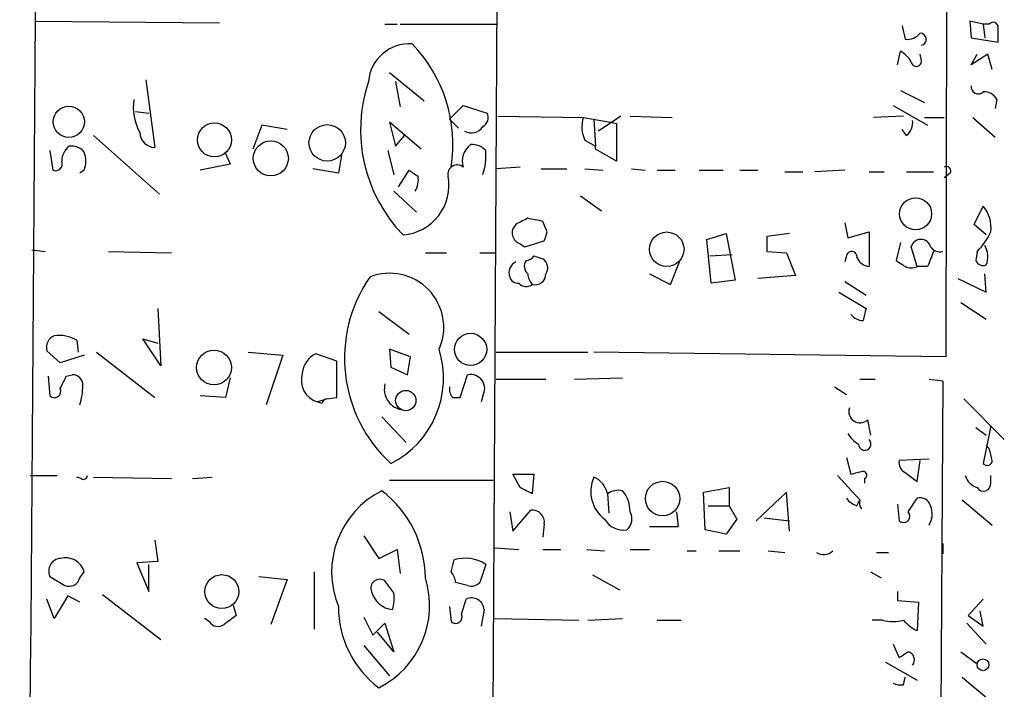
# Model space of a CAD drawing. Extents: x 3 to 725, y 8 to 944.
# Drawn here: x 472 to 527, y 740 to 777 of the extents above; entities that cross this region are included whole.
import ezdxf

# ---------------------------------------------------------------- set-up
doc = ezdxf.new("R2010")
doc.units = 0
doc.header["$MEASUREMENT"] = 0
doc.layers.add('MAIN', color=5, linetype='CONTINUOUS')

msp = doc.modelspace()

# ---------------------------------------------------------------- linework, layer by layer
at = {"layer": 'MAIN'}
for p, q in [((498.6867, 802.4706), (498.2633, 727.7099)), ((523.9173, 797.0519), (523.8327, 758.5286)), ((472.5247, 777.4093), (482.9387, 777.3246)), ((492.252, 777.2399), (492.9293, 777.2399)), ((493.0987, 777.2399), (498.5173, 777.2399)), ((521.3773, 777.1553), (521.5467, 776.3933)), ((525.9493, 777.2399), (525.1873, 777.4093)), ((525.1873, 777.4093), (525.272, 776.4779)), ((525.9493, 777.2399), (526.034, 776.4779)), ((526.288, 777.2399), (525.9493, 777.2399)), ((525.272, 776.4779), (526.796, 776.2239)), ((521.1233, 774.9539), (521.2927, 775.7159)), ((522.478, 775.2079), (522.3933, 775.5466)), ((526.2033, 775.5466), (525.272, 774.9539)), ((525.272, 774.9539), (525.6107, 775.5466)), ((526.4573, 774.6999), (526.2033, 775.5466)), ((492.506, 774.5306), (494.4533, 772.9219)), ((478.79, 774.1073), (479.298, 770.2973)), ((492.8447, 774.0226), (493.0987, 772.5833)), ((521.2927, 773.5146), (522.6473, 772.8373)), ((495.8927, 771.9059), (496.6547, 772.6679)), ((496.6547, 772.6679), (498.0093, 772.2446)), ((520.8693, 772.6679), (522.8167, 771.5673)), ((526.7113, 773.0066), (526.6267, 772.4986)), ((478.1973, 772.3293), (478.9593, 772.2446)), ((498.602, 772.0753), (503.428, 771.9906)), ((503.428, 771.9906), (504.952, 771.7366)), ((505.5447, 772.0753), (504.2747, 771.2286)), ((506.0527, 772.0753), (508.4233, 771.9906)), ((521.462, 772.0753), (519.7687, 771.9906)), ((522.6473, 771.9906), (523.748, 771.9906)), ((525.3567, 771.9906), (526.6267, 770.8899)), ((485.3093, 771.5673), (484.8013, 770.2126)), ((486.7487, 771.3133), (485.3093, 771.5673)), ((494.284, 770.2126), (492.506, 771.7366)), ((492.506, 771.7366), (492.8447, 770.3819)), ((495.8927, 771.9059), (496.4007, 771.3979)), ((504.0207, 771.9059), (504.1053, 770.3819)), ((504.952, 771.7366), (505.2907, 771.6519)), ((505.2907, 771.6519), (505.2907, 769.5353)), ((475.8267, 770.9746), (479.552, 767.6726)), ((492.8447, 770.3819), (493.3527, 770.9746)), ((521.6313, 770.9746), (521.3773, 771.3133)), ((503.5127, 770.7206), (504.1053, 770.3819)), ((504.1053, 770.2126), (504.1053, 770.3819)), ((473.3713, 770.1279), (473.5407, 769.0273)), ((483.2773, 769.9586), (483.5313, 769.3659)), ((489.7967, 769.8739), (489.6273, 768.8579)), ((492.4213, 770.1279), (492.76, 768.7733)), ((505.2907, 769.5353), (504.1053, 770.2126)), ((483.5313, 769.3659), (481.838, 769.0273)), ((499.872, 769.1966), (498.5173, 769.1119)), ((475.3187, 769.0273), (475.0647, 768.8579)), ((489.6273, 768.8579), (488.188, 769.1119)), ((493.014, 768.0959), (493.6067, 769.0273)), ((501.0573, 769.1119), (502.4967, 769.1119)), ((503.5127, 769.1119), (504.5287, 769.0273)), ((506.1373, 769.1119), (506.8993, 769.0273)), ((507.5767, 769.0273), (508.5927, 769.0273)), ((509.9473, 769.0273), (511.302, 769.0273)), ((512.2333, 769.0273), (513.2493, 769.0273)), ((514.7733, 768.9426), (515.7893, 768.9426)), ((518.16, 769.0273), (516.4667, 768.9426)), ((519.5147, 768.9426), (520.3613, 768.9426)), ((521.6313, 768.9426), (523.1553, 768.9426)), ((524.0867, 768.8579), (523.748, 768.6039)), ((492.76, 767.8419), (494.03, 766.6566)), ((503.2587, 767.5879), (504.444, 766.7413)), ((525.4413, 765.9793), (525.9493, 766.9953)), ((499.618, 765.9793), (499.4487, 765.7253)), ((501.396, 765.5559), (501.142, 766.1486)), ((518.16, 766.0639), (518.3293, 765.2173)), ((526.1187, 765.3866), (525.4413, 765.9793)), ((510.3707, 765.1326), (511.4713, 765.4713)), ((511.4713, 765.4713), (511.9793, 762.8466)), ((515.0273, 765.4713), (513.7573, 765.3019)), ((518.3293, 765.2173), (519.5147, 765.5559)), ((519.5147, 765.5559), (519.5147, 763.6086)), ((499.872, 764.8786), (500.126, 764.7093)), ((500.126, 764.7093), (501.2267, 765.0479)), ((510.6247, 762.6773), (510.3707, 765.1326)), ((521.2927, 764.9633), (521.0387, 763.9473)), ((472.3553, 764.5399), (473.1173, 764.4553)), ((476.6733, 764.4553), (480.2293, 764.3706)), ((494.538, 764.3706), (495.7233, 764.3706)), ((497.586, 764.3706), (498.4327, 764.3706)), ((500.634, 764.2013), (501.142, 764.0319)), ((510.54, 764.2013), (511.81, 764.2859)), ((513.7573, 764.4553), (514.858, 764.3706)), ((514.858, 764.3706), (515.366, 763.1006)), ((518.2447, 764.2013), (518.16, 763.8626)), ((522.224, 763.6086), (521.8853, 764.7093)), ((525.6107, 764.4553), (525.526, 763.9473)), ((508.3387, 762.5926), (508.8467, 763.8626)), ((507.1533, 763.1853), (508.3387, 762.5926)), ((515.366, 763.1006), (513.2493, 762.9313)), ((522.8167, 763.6086), (522.224, 763.6086)), ((526.1187, 762.1693), (526.034, 763.1853)), ((511.9793, 762.8466), (510.6247, 762.6773)), ((518.16, 762.7619), (519.3453, 761.9999)), ((524.51, 762.9313), (526.1187, 762.1693)), ((517.8213, 762.1693), (519.3453, 761.2379)), ((524.6793, 761.5766), (526.1187, 760.6453)), ((479.4673, 761.2379), (479.6367, 758.0206)), ((491.9133, 761.0686), (493.6067, 759.7986)), ((474.8953, 759.4599), (474.98, 758.7826)), ((479.6367, 758.0206), (478.6207, 759.5446)), ((478.6207, 759.5446), (479.4673, 759.2906)), ((473.964, 758.1899), (473.202, 758.8673)), ((475.996, 758.7826), (479.298, 756.2426)), ((484.5473, 758.7826), (486.4947, 758.6133)), ((489.5427, 758.2746), (488.3573, 758.6979)), ((493.6913, 758.5286), (492.506, 758.9519)), ((492.506, 758.9519), (492.5907, 757.9359)), ((498.5173, 758.7826), (503.682, 758.7826)), ((523.8327, 758.5286), (504.0207, 758.7826)), ((475.3187, 758.6133), (473.964, 758.1899)), ((486.4947, 758.6133), (485.5633, 755.8193)), ((489.5427, 756.2426), (489.5427, 758.2746)), ((493.522, 757.5126), (493.6913, 758.5286)), ((492.5907, 757.9359), (493.522, 757.5126)), ((473.2867, 757.4279), (473.3713, 756.3273)), ((474.3027, 757.4279), (474.6413, 757.5126)), ((483.5313, 757.3433), (483.2773, 756.2426)), ((496.4853, 756.2426), (496.9087, 757.5126)), ((498.5173, 757.2586), (501.3113, 757.2586)), ((502.92, 757.2586), (505.6293, 757.3433)), ((519.0067, 757.2586), (519.8533, 757.2586)), ((522.9013, 757.2586), (523.6633, 757.1739)), ((523.6633, 757.1739), (523.4093, 711.1153)), ((517.5673, 756.8353), (518.2447, 756.4119)), ((483.2773, 756.2426), (481.838, 756.3273)), ((488.442, 755.9886), (488.95, 756.1579)), ((488.696, 755.9039), (488.442, 755.9886)), ((488.95, 756.1579), (489.5427, 756.2426)), ((496.062, 756.2426), (496.4853, 756.2426)), ((497.7553, 756.3273), (497.6707, 755.9886)), ((524.8487, 756.1579), (527.1347, 753.8719)), ((492.0827, 755.1419), (493.4373, 753.7026)), ((519.43, 754.9726), (519.5993, 754.1259)), ((525.526, 754.5493), (526.1187, 754.1259)), ((526.3727, 754.6339), (525.9493, 752.5173)), ((526.288, 753.3639), (526.1187, 753.5333)), ((518.2447, 752.8559), (518.4987, 751.9246)), ((522.9013, 752.7713), (521.208, 752.6866)), ((522.224, 751.5013), (522.3933, 752.6866)), ((521.5467, 752.0093), (522.224, 751.5013)), ((472.2707, 751.8399), (473.7947, 751.8399)), ((475.1493, 751.6706), (474.8953, 751.7553)), ((475.8267, 751.7553), (480.2293, 751.6706)), ((481.4147, 751.6706), (482.5153, 751.7553)), ((492.506, 751.5859), (498.348, 751.5859)), ((499.4487, 751.9246), (500.634, 751.9246)), ((499.872, 751.1626), (499.4487, 751.9246)), ((500.634, 751.9246), (500.5493, 750.8239)), ((517.7367, 751.8399), (519.0067, 750.4853)), ((519.2607, 751.6706), (519.2607, 751.4166)), ((526.3727, 751.4166), (526.3727, 751.8399)), ((510.2013, 750.9086), (511.6407, 751.1626)), ((510.286, 748.7919), (510.2013, 750.9086)), ((511.6407, 751.1626), (511.6407, 750.1466)), ((514.858, 750.9086), (513.1647, 749.2999)), ((515.0273, 748.7073), (514.858, 750.9086)), ((504.7827, 750.8239), (504.8673, 749.7233)), ((518.8373, 750.1466), (519.0067, 750.4853)), ((521.716, 749.8079), (522.224, 750.5699)), ((524.764, 750.4853), (526.4573, 749.0459)), ((499.2793, 749.8079), (499.4487, 748.7073)), ((499.4487, 748.7073), (500.4647, 749.8926)), ((508.6773, 749.8079), (508.762, 748.9613)), ((510.4553, 750.1466), (511.6407, 750.1466)), ((511.6407, 750.1466), (512.064, 749.3846)), ((521.1233, 750.2313), (521.208, 749.2999)), ((512.064, 749.3846), (511.4713, 748.5379)), ((513.588, 749.4693), (515.0273, 749.2999)), ((501.2267, 749.1306), (501.142, 748.3686)), ((508.762, 748.9613), (507.1533, 748.9613)), ((511.4713, 748.5379), (510.286, 748.7919)), ((479.298, 748.1993), (479.4673, 747.0139)), ((491.0667, 748.4533), (491.9133, 747.1833)), ((491.9133, 747.1833), (492.9293, 747.6913)), ((492.9293, 747.6913), (493.0987, 746.3366)), ((498.4327, 747.7759), (499.7873, 747.6913)), ((501.142, 747.6913), (502.158, 747.6913)), ((503.5973, 747.6913), (504.6133, 747.6066)), ((506.0527, 747.6913), (507.1533, 747.6913)), ((509.27, 747.6066), (509.778, 747.6066)), ((511.048, 747.6066), (512.2333, 747.6066)), ((513.842, 747.6066), (514.7733, 747.5219)), ((523.6633, 748.0299), (523.6633, 747.4373)), ((479.4673, 747.0139), (478.282, 746.9293)), ((495.9773, 746.4213), (496.1467, 747.0986)), ((519.938, 747.5219), (520.6153, 747.5219)), ((478.282, 746.9293), (478.9593, 745.3206)), ((478.9593, 745.3206), (478.9593, 746.8446)), ((497.9247, 746.8446), (497.586, 745.8286)), ((473.3713, 746.1673), (474.218, 745.6593)), ((475.0647, 746.0826), (475.3187, 746.4213)), ((485.14, 746.1673), (486.7487, 745.9979)), ((486.7487, 745.9979), (485.8173, 743.4579)), ((488.2727, 746.4213), (488.2727, 743.2039)), ((492.76, 745.2359), (492.252, 745.9133)), ((503.936, 746.2519), (505.46, 745.4053)), ((519.5993, 746.4213), (520.192, 746.0826)), ((496.9087, 745.6593), (496.2313, 745.8286)), ((473.6253, 743.7966), (473.202, 744.8973)), ((474.3873, 745.0666), (473.6253, 743.7966)), ((475.0647, 744.7279), (474.3873, 745.0666)), ((476.3347, 745.1513), (479.6367, 742.6113)), ((496.57, 744.0506), (496.824, 744.8973)), ((521.1233, 745.3206), (521.1233, 744.8126)), ((521.1233, 744.8126), (522.3087, 744.7279)), ((525.9493, 744.8973), (525.1027, 743.9659)), ((483.7007, 744.5586), (483.87, 743.9659)), ((495.8927, 744.4739), (495.9773, 743.6273)), ((497.84, 744.3046), (497.6707, 743.3733)), ((522.3087, 744.7279), (522.224, 743.1193)), ((482.346, 743.6273), (482.092, 743.7966)), ((491.0667, 743.8813), (491.5747, 742.8653)), ((498.4327, 743.7966), (503.174, 743.7119)), ((503.682, 743.7119), (505.6293, 743.7966)), ((507.5767, 743.7119), (508.9313, 743.7119)), ((520.2767, 743.7119), (519.684, 743.7119)), ((525.1027, 743.9659), (525.9493, 743.3733)), ((525.9493, 743.3733), (525.78, 744.2199)), ((491.5747, 742.8653), (492.252, 743.5426)), ((492.252, 743.5426), (492.76, 741.9339)), ((525.018, 743.5426), (526.1187, 742.3573)), ((492.76, 741.9339), (491.8287, 743.0346)), ((491.0667, 742.2726), (492.506, 740.5793)), ((520.8693, 742.3573), (521.208, 741.5953)), ((524.6793, 741.9339), (525.6107, 741.2566)), ((520.446, 741.3413), (522.224, 740.3253)), ((521.462, 740.0713), (521.5467, 740.4946)), ((524.764, 740.4946), (526.288, 739.2246))]:
    msp.add_line(p, q, dxfattribs=at)
for centre, radius in [((474.4453, 771.7475), 0.8754), ((482.6486, 770.7283), 0.9584), ((488.9969, 770.5655), 1.0247), ((485.822, 769.6867), 0.987), ((522.1393, 766.572), 0.9019), ((508.1251, 764.5801), 0.969), ((497.0747, 758.943), 0.9065), ((482.6235, 757.9211), 0.98), ((493.4224, 756.0656), 0.5715), ((507.888, 750.5474), 0.9715), ((483.0623, 745.3127), 0.9545), ((525.9359, 741.1943), 0.3312)]:
    msp.add_circle(centre, radius, dxfattribs=at)
for centre, radius, start, end in [((-41501.1529, 1071.4986), 41974.7507, 359.45201461, 359.6811976), ((526.5118, 777.0646), 0.2843, 1.20944, 141.9288), ((315.146, 776.6473), 211.6504, 359.885382, 0.114591), ((521.6435, 777.3791), 0.9905, 264.39186, 319.20044), ((522.4006, 776.3889), 0.3431, 283.03592, 91.21923), ((493.6389, 773.816), 2.3273, 86.62284, 174.90721), ((487.9583, 770.4744), 8.1202, 350.94623, 44.2376), ((520.5724, 774.403), 1.4975, 28.75062, 61.24938), ((522.1816, 775.1656), 0.2993, 188.12469, 8.12198), ((499.3882, 771.3042), 8.5132, 161.3784, 224.03578), ((525.6711, 773.7202), 0.402, 173.08534, 313.7807), ((526.0128, 772.6468), 0.7857, 27.25317, 94.63586), ((480.9284, 772.5563), 2.8515, 170.91393, 209.69105), ((497.5012, 771.9906), 0.5681, 296.57407, 26.56054), ((504.9606, 771.455), 1.6235, 160.73694, 206.89491), ((497.1203, 771.8637), 0.7406, 239.04022, 329.02961), ((520.9845, 771.7244), 0.9903, 310.78204, 5.6156), ((479.3191, 771.1651), 0.8681, 181.39943, 268.60716), ((475.0783, 769.5496), 1.0297, 126.07196, 180.79572), ((474.5687, 769.3958), 0.9908, 40.80514, 95.60069), ((497.7551, 769.5354), 1.1514, 126.02189, 197.11297), ((497.1747, 769.4808), 0.9905, 40.78762, 95.60239), ((473.8358, 769.5353), 1.5675, 341.08998, 18.91002), ((494.7943, 769.8315), 3.1444, 340.33416, 5.40889), ((473.6889, 769.3871), 0.3891, 247.61346, 22.38654), ((496.316, 768.8014), 0.5204, 49.40229, 192.51925), ((523.875, 768.9849), 0.2469, 329.04022, 120.95978), ((493.0615, 768.1734), 2.7944, 274.23783, 10.62432), ((578.5279, 895.8463), 152.6259, 236.192738, 236.421942), ((492.9711, 768.4771), 1.163, 326.89476, 10.47802), ((524.5472, 765.8009), 1.8419, 352.35602, 40.42652), ((584.6166, 596.8037), 189.3281, 116.44709, 116.676246), ((458.3879, 554.5294), 215.8949, 78.578099, 78.807251), ((500.0837, 765.5136), 0.6694, 161.56234, 251.56234), ((374.3039, 807.6294), 133.8752, 341.453843, 341.683013), ((522.8872, 767.155), 3.8348, 315.25144, 335.35499), ((725.4071, 764.8786), 211.6502, 179.885408, 180.114592), ((522.4356, 764.561), 0.5699, 15.07969, 164.9177), ((524.9147, 764.1542), 1.2892, 339.05279, 29.74874), ((500.1684, 764.4975), 0.5518, 274.39632, 327.53677), ((518.541, 764.159), 0.2993, 351.85636, 171.87531), ((734.6393, 679.3906), 227.9506, 158.088648, 158.317854), ((523.4939, 765.0337), 0.6027, 212.56671, 286.32409), ((499.9121, 763.2539), 0.676, 115.78801, 200.61159), ((500.6592, 763.6114), 0.5603, 143.16896, 229.50185), ((500.8226, 763.5278), 0.5968, 324.97573, 57.64147), ((519.5933, 764.419), 0.8142, 201.80141, 264.46026), ((605.9599, 890.7663), 152.6259, 236.192738, 236.421942), ((525.9493, 764.1165), 0.4559, 201.78741, 291.81541), ((492.5193, 760.1853), 3.0419, 336.07997, 111.48242), ((501.2522, 763.2446), 0.9587, 183.54614, 222.84856), ((500.7009, 763.1839), 0.6104, 255.62, 0.13141), ((521.8854, 764.2433), 0.7194, 241.91393, 298.07905), ((497.9893, 758.4431), 8.0162, 145.21878, 227.66544), ((499.7196, 763.1261), 0.4539, 194.05155, 278.5782), ((500.2135, 763.0414), 0.5605, 220.50706, 306.80448), ((519.2391, 761.5333), 0.9747, 220.57324, 266.28837), ((688.6149, 718.5669), 174.5652, 165.851163, 166.080306), ((473.9217, 759.0366), 0.7393, 113.63515, 193.23741), ((473.8795, 757.6829), 2.0468, 60.24609, 97.13404), ((488.9435, 757.478), 1.3534, 115.66574, 174.94316), ((490.1432, 757.3355), 5.4042, 296.92919, 17.40361), ((488.8231, 757.2163), 1.2856, 162.7603, 252.75472), ((304.8184, 841.7592), 189.3058, 333.316974, 333.54617), ((474.6555, 756.9341), 0.5787, 358.59389, 91.40611), ((493.3949, 756.7082), 1.1807, 165.4612, 255.47059), ((497.0727, 756.7348), 0.7949, 329.16355, 101.90648), ((473.6253, 756.5982), 0.3714, 226.84409, 24.22564), ((471.57, 756.9202), 3.664, 342.51454, 359.99531), ((496.57, 756.7082), 0.6891, 169.37166, 222.50636), ((488.9923, 755.8617), 0.2992, 98.12739, 171.89426), ((519.0067, 755.4382), 0.6294, 160.34434, 312.27553), ((519.6414, 754.93), 1.4964, 208.73514, 241.26486), ((519.2733, 753.6168), 0.3513, 179.82059, 46.58057), ((357.0653, 710.7047), 174.5168, 13.919637, 14.148844), ((521.8853, 752.602), 0.6826, 172.88019, 240.26137), ((526.1731, 752.6926), 0.2843, 218.0712, 358.79056), ((476.5079, 921.3519), 174.5533, 283.919686, 284.148845), ((519.1713, 751.8728), 0.2211, 293.85197, 88.78223), ((475.2763, 751.8399), 0.2117, 233.12469, 0), ((505.8231, 750.9464), 1.9756, 155.82991, 232.23796), ((503.5057, 750.5566), 1.3047, 11.82239, 66.75009), ((525.9069, 752.1363), 1.0177, 196.9322, 253.08021), ((494.3814, 746.4054), 5.1316, 116.61249, 202.11097), ((488.2021, 745.9839), 6.3367, 0.89248, 52.23636), ((415.5206, 581.6383), 189.3506, 63.316974, 63.546117), ((505.4178, 749.85), 1.1627, 79.51929, 123.10919), ((504.3445, 749.8661), 1.7092, 358.04863, 41.26161), ((525.9635, 751.3743), 0.4114, 210.96614, 5.90184), ((519.1766, 751.248), 1.1525, 216.04163, 252.8779), ((519.4478, 750.2977), 0.4793, 156.95993, 221.94723), ((522.3833, 749.9591), 0.6312, 17.28092, 104.61744), ((500.5493, 749.2152), 0.6827, 352.88123, 97.11877), ((505.3429, 749.4041), 0.8166, 311.43543, 29.63523), ((521.462, 749.5539), 0.3592, 225, 45), ((521.7849, 749.6854), 1.2866, 330.19491, 21.00586), ((505.6965, 750.0486), 1.2705, 211.50824, 278.45473), ((516.9652, 748.1338), 0.7387, 235.92488, 314.46803), ((474.0384, 746.459), 0.7281, 95.86485, 203.61811), ((474.2437, 746.0953), 1.1233, 16.87023, 104.41724), ((496.7635, 745.0662), 2.1239, 56.85761, 106.88218), ((474.4559, 746.2418), 0.6292, 247.78431, 345.34542), ((491.9593, 745.5034), 0.5037, 54.47026, 201.28172), ((489.5468, 744.5545), 5.2199, 296.95972, 17.02243), ((495.2752, 745.7696), 0.9579, 3.53119, 42.86795), ((497.1204, 746.2518), 0.6292, 250.33821, 317.73121), ((492.8127, 745.6643), 1.3666, 194.56602, 264.22975), ((490.3913, 744.9818), 2.3823, 343.48505, 6.12293), ((497.1189, 744.2357), 0.7243, 5.45795, 114.02433), ((495.3145, 744.46), 5.6872, 179.85996, 233.27014), ((610.5192, 574.403), 211.6403, 126.756633, 126.985837), ((496.2313, 743.8982), 0.3714, 226.84409, 24.22564), ((520.8694, 745.7455), 2.1182, 253.75105, 286.24636), ((523.028, 744.9393), 1.9897, 218.08865, 246.16616), ((482.8502, 743.9469), 0.597, 212.36961, 305.00774), ((436.812, 868.7646), 152.6261, 303.57027, 303.799453), ((521.589, 741.4682), 0.4827, 322.12814, 74.74592), ((521.3348, 741.2987), 1.234, 247.83732, 275.91665)]:
    msp.add_arc(centre, radius, start, end, dxfattribs=at)

doc.saveas('drawing.dxf')
